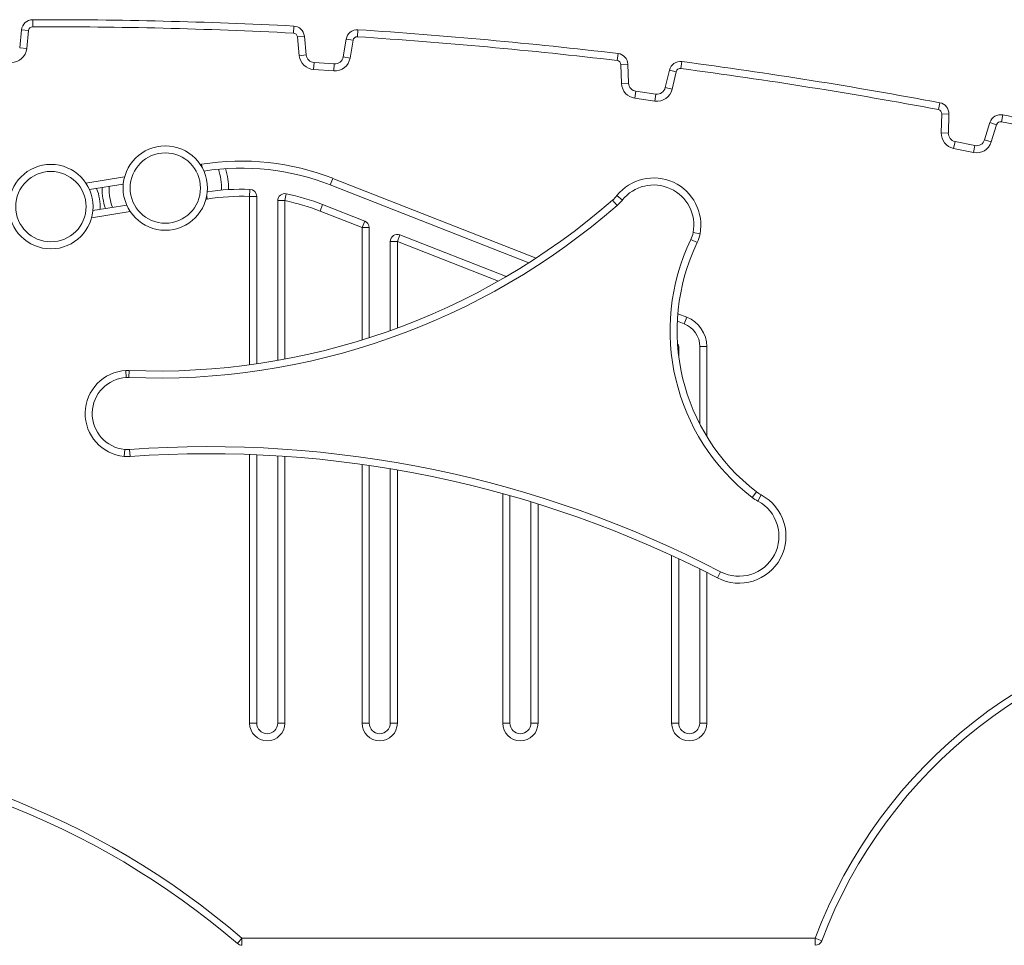
# Model space of a CAD drawing. Units: millimetres. Extents: x -13039 to 25749, y -10690 to 3540.
# Drawn here: x -10834 to -10134, y -362 to 295 of the extents above; entities that cross this region are included whole.
import ezdxf

# ---------------------------------------------------------------- set-up
doc = ezdxf.new("R2010")
doc.units = ezdxf.units.MM

msp = doc.modelspace()

# ---------------------------------------------------------------- linework, layer by layer
at = {"color": 7, "linetype": 'Continuous', "lineweight": 15}
for p, q in [((-10824.87, 290.47), (-10824.88, 295.47)), ((-10834.11, 275.52), (-10832.82, 288.27)), ((-10827.85, 287.77), (-10832.82, 288.27)), ((-10827.85, 287.77), (-10829.13, 275.01)), ((-10639.56, 285.97), (-10639.3, 290.96)), ((-10593.96, 283.33), (-10593.64, 288.32)), ((-10636.72, 283.28), (-10631.75, 283.8)), ((-10635.33, 269.88), (-10636.72, 283.28)), ((-10631.75, 283.8), (-10630.36, 270.4)), ((-10604.18, 269.03), (-10602.05, 281.67)), ((-10597.12, 280.84), (-10602.05, 281.67)), ((-10597.12, 280.84), (-10599.25, 268.2)), ((-10829.13, 275.01), (-10834.11, 275.52)), ((-10635.33, 269.88), (-10630.36, 270.4)), ((-10599.25, 268.2), (-10604.18, 269.03)), ((-10409.36, 266.46), (-10408.78, 271.42)), ((-10625.15, 260.05), (-10624.8, 265.04)), ((-10610.86, 259.06), (-10625.15, 260.05)), ((-10624.8, 265.04), (-10610.51, 264.05)), ((-10610.86, 259.06), (-10610.51, 264.05)), ((-10406.72, 263.59), (-10401.72, 263.77)), ((-10406.23, 250.12), (-10406.72, 263.59)), ((-10401.72, 263.77), (-10401.23, 250.31)), ((-10375.2, 247.19), (-10372.23, 259.66)), ((-10372.23, 259.66), (-10367.36, 258.5)), ((-10363.4, 265.74), (-10364.05, 260.78)), ((-10367.36, 258.5), (-10370.34, 246.03)), ((-10406.23, 250.12), (-10401.23, 250.31)), ((-10375.2, 247.19), (-10370.34, 246.03)), ((-10396.72, 239.63), (-10396.05, 244.58)), ((-10382.53, 237.69), (-10396.72, 239.63)), ((-10396.05, 244.58), (-10381.85, 242.64)), ((-10382.53, 237.69), (-10381.85, 242.64)), ((-10180.07, 236.51), (-10180.99, 231.6)), ((-10178.95, 215.09), (-10178.55, 228.56)), ((-10173.55, 228.41), (-10178.55, 228.56)), ((-10173.55, 228.41), (-10173.95, 214.94)), ((-10135.18, 227.81), (-10136.16, 222.9)), ((-10148.19, 210.09), (-10144.39, 222.34)), ((-10144.39, 222.34), (-10139.62, 220.85)), ((-10139.62, 220.85), (-10143.42, 208.61)), ((-10173.95, 214.94), (-10178.95, 215.09)), ((-10148.19, 210.09), (-10143.42, 208.61)), ((-10169.17, 208.88), (-10170.17, 203.99)), ((-10156.14, 201.1), (-10170.17, 203.99)), ((-10169.17, 208.88), (-10155.13, 206)), ((-10155.13, 206), (-10156.14, 201.1)), ((-10611.48, 182.74), (-10613.31, 178.09)), ((-10760.46, 178.59), (-10784.46, 174.69)), ((-10775.59, 175.84), (-10775.59, 176.13)), ((-10472.18, 122.73), (-10613.31, 178.09)), ((-10670.64, 169.9), (-10670.45, 174.89)), ((-10670.64, 169.9), (-10665.64, 169.9)), ((-10665.64, 169.9), (-10665.64, 50.9)), ((-10645.64, 166.89), (-10644.63, 171.79)), ((-10405.7, 167.34), (-10409.6, 170.47)), ((-10782.05, 159.88), (-10758.06, 163.78)), ((-10645.64, 166.89), (-10650.64, 166.89)), ((-10650.64, 53.31), (-10650.64, 166.89)), ((-10620.61, 159.47), (-10618.78, 164.12)), ((-10618.78, 164.12), (-10588.81, 152.37)), ((-10412.64, 167.3), (-10409.35, 163.53)), ((-10590.64, 147.71), (-10620.61, 159.47)), ((-10590.64, 147.71), (-10588.81, 152.37)), ((-10590.64, 147.71), (-10585.64, 147.71)), ((-10585.64, 147.71), (-10585.64, 69.44)), ((-10563.81, 142.56), (-10565.64, 137.91)), ((-10563.81, 142.56), (-10488.81, 113.14)), ((-10355.38, 144.13), (-10350.47, 143.19)), ((-10570.64, 137.91), (-10565.64, 137.91)), ((-10570.64, 74.53), (-10570.64, 137.91)), ((-10357, 139.2), (-10352.5, 137.03)), ((-10488.81, 113.14), (-10488.29, 112.9)), ((-10359.92, 84.07), (-10361.75, 79.41)), ((-10361.75, 79.41), (-10366.58, 81.31)), ((-10365.64, 63.12), (-10365.64, 56.59)), ((-10350.64, 63.12), (-10345.64, 63.12)), ((-10350.64, 8.16), (-10350.64, 63.12)), ((-10758.6, 46.18), (-10758.33, 41.19)), ((-10756.22, 46.2), (-10756.42, 41.21)), ((-10759.88, -14.9), (-10759.4, -9.93)), ((-10755.67, -14.95), (-10756.03, -9.97)), ((-10665.64, -13.67), (-10665.64, -204.47)), ((-10650.64, -204.47), (-10650.64, -14.46)), ((-10585.64, -21.26), (-10585.64, -204.47)), ((-10570.64, -204.47), (-10570.64, -23.61)), ((-10313.47, -43.97), (-10310.42, -40.01)), ((-10485.64, -42.7), (-10485.64, -204.47)), ((-10470.64, -204.47), (-10470.64, -47.11)), ((-10309.33, -46.65), (-10306.97, -42.24)), ((-10365.64, -87.64), (-10365.64, -204.47)), ((-10350.64, -204.47), (-10350.64, -94.9)), ((-10338.12, -101.27), (-10335.82, -96.83)), ((-10670.64, -204.47), (-10665.64, -204.47)), ((-10645.64, -204.47), (-10650.64, -204.47)), ((-10585.64, -204.47), (-10590.64, -204.47)), ((-10570.64, -204.47), (-10565.64, -204.47)), ((-10485.64, -204.47), (-10490.64, -204.47)), ((-10470.64, -204.47), (-10465.64, -204.47)), ((-10365.64, -204.47), (-10370.64, -204.47)), ((-10350.64, -204.47), (-10345.64, -204.47)), ((-10679.36, -361.11), (-10676.1, -357.32)), ((-10676.1, -357.32), (-10268.59, -357.32)), ((-10676.1, -362.32), (-10676.1, -357.32)), ((-10263.91, -359.08), (-10268.59, -357.32)), ((-10268.59, -362.32), (-10268.59, -357.32))]:
    msp.add_line(p, q, dxfattribs=at)
at = {"color": 8, "linetype": 'Continuous', "lineweight": 15}
for p, q in [((-10705.67, 192.56), (-10704.77, 192.7)), ((-10704.77, 192.7), (-10704.41, 190.5)), ((-10787.01, 179.34), (-10759.51, 183.81)), ((-10611.48, 182.74), (-10467, 126.07)), ((-10770.57, 176.94), (-10770.59, 175.84)), ((-10700.76, 168.03), (-10701.66, 167.88)), ((-10700.76, 168.03), (-10701.12, 170.23)), ((-10670.64, 50.2), (-10670.64, 169.9)), ((-10645.64, 166.89), (-10645.64, 54.22)), ((-10755.5, 159.13), (-10783, 154.66)), ((-10590.64, 67.86), (-10590.64, 147.71)), ((-10565.64, 137.91), (-10565.64, 76.35)), ((-10493.8, 109.73), (-10565.64, 137.91)), ((-10488.81, 113.14), (-10489.09, 112.44)), ((-10366.24, 86.55), (-10359.92, 84.07)), ((-10365.64, 63.12), (-10366.28, 62.9)), ((-10345.64, 63.12), (-10345.64, -0.74)), ((-10670.64, -204.47), (-10670.64, -13.47)), ((-10645.64, -14.79), (-10645.64, -204.47)), ((-10590.64, -204.47), (-10590.64, -20.54)), ((-10565.64, -24.46), (-10565.64, -204.47)), ((-10490.64, -204.47), (-10490.64, -41.29)), ((-10465.64, -48.66), (-10465.64, -204.47)), ((-10370.64, -204.47), (-10370.64, -85.31)), ((-10345.64, -97.41), (-10345.64, -204.47))]:
    msp.add_line(p, q, dxfattribs=at)
at = {"color": 7, "linetype": 'Continuous', "lineweight": 15}
for centre, radius in [((-10730.59, 175.84), 30), ((-10730.59, 175.84), 25), ((-10811.93, 162.62), 30), ((-10811.93, 162.62), 25)]:
    msp.add_circle(centre, radius, dxfattribs=at)
for centre, radius, start, end in [((-10824.86, 287.47), 8, 90.14724, 174.24955), ((-10816, -3163.11), 3458.58, 87.07154, 90.14724), ((-10824.86, 287.47), 3, 90.14724, 174.24955), ((-10816, -3163.11), 3453.58, 87.07154, 90.14724), ((-10639.71, 282.97), 8, 5.93675, 87.07154), ((-10594.16, 280.34), 8, 86.31391, 170.41622), ((-10816, -3163.11), 3458.58, 83.23821, 86.31391), ((-10639.71, 282.97), 3, 5.93675, 87.07154), ((-10594.16, 280.34), 3, 86.31391, 170.41622), ((-10816, -3163.11), 3453.58, 83.23821, 86.31391), ((-10840.08, 276.12), 11, 269.87393, 354.24955), ((-10624.39, 271.02), 11, 185.93675, 266.0406), ((-10624.39, 271.02), 6, 185.93675, 266.0406), ((-10610.1, 270.03), 11, 266.0406, 350.41622), ((-10610.1, 270.03), 6, 266.0406, 350.41622), ((-10409.72, 263.48), 3, 2.10342, 83.23821), ((-10409.72, 263.48), 8, 2.10342, 83.23821), ((-10364.44, 257.81), 8, 82.48057, 166.58288), ((-10364.44, 257.81), 3, 82.48057, 166.58288), ((-10816, -3163.11), 3453.58, 79.40488, 82.48057), ((-10816, -3163.11), 3458.58, 79.40488, 82.48057), ((-10395.23, 250.53), 11, 182.10342, 262.20726), ((-10395.23, 250.53), 6, 182.10342, 262.20726), ((-10381.04, 248.59), 11, 262.20726, 346.58288), ((-10381.04, 248.59), 6, 262.20726, 346.58288), ((-10181.54, 228.65), 3, 358.27009, 79.40488), ((-10181.54, 228.65), 8, 358.27009, 79.40488), ((-10136.75, 219.96), 8, 78.64724, 162.74955), ((-10816, -3163.11), 3458.58, 77.6424, 78.64724), ((-10136.75, 219.96), 3, 78.64724, 162.74955), ((-10816, -3163.11), 3453.58, 77.6424, 78.64724), ((-10167.96, 214.76), 11, 178.27009, 258.37393), ((-10167.96, 214.76), 6, 178.27009, 258.37393), ((-10153.92, 211.87), 6, 258.37393, 342.74955), ((-10153.92, 211.87), 11, 258.37393, 342.74955), ((-10676.3, 17.5), 177.5, 68.58179, 99.23086), ((-10676.3, 17.5), 172.5, 68.58179, 98.94483), ((-10730.59, 175.84), 45, 358.57795, 17.82874), ((-10383.44, 149.46), 33.56, 349.24547, 141.23364), ((-10811.93, 162.62), 35, 356.85723, 21.60448), ((-10730.59, 175.84), 45, 180, 198.82493), ((-10676.3, 17.5), 157.5, 87.87254, 98.91801), ((-10383.44, 149.46), 28.56, 349.24547, 141.23364), ((-10676.3, 17.5), 152.5, 87.87254, 99.23086), ((-10670.64, 169.9), 5, 0, 87.87254), ((-10645.64, 166.89), 5, 78.40122, 180), ((-10676.3, 17.5), 157.5, 68.58179, 78.40122), ((-10429.09, 186.12), 25, 311.15433, 321.23364), ((-10736.28, 537.58), 496.78, 267.67651, 311.15433), ((-10736.28, 537.58), 491.78, 267.67651, 311.15433), ((-10676.3, 17.5), 152.5, 68.58179, 78.40122), ((-10429.09, 186.12), 30, 311.15433, 321.23364), ((-10590.64, 147.71), 5, 0, 68.58179), ((-10565.64, 137.91), 5, 68.58179, 180), ((-10375.03, 147.86), 20, 334.33865, 349.24547), ((-10375.03, 147.86), 25, 334.33865, 349.24547), ((-10222.26, 74.46), 149.49, 154.33865, 232.39658), ((-10222.26, 74.46), 144.49, 154.33865, 232.39658), ((-10368.14, 63.12), 22.5, 0, 68.58179), ((-10368.14, 63.12), 17.5, 0, 68.58179), ((-10368.14, 63.12), 2.5, 0, 47.05008), ((-10756.92, 15.59), 30.64, 93.14843, 264.45783), ((-10757.23, 21.22), 25, 87.67651, 93.14843), ((-10756.92, 15.59), 25.64, 93.14843, 264.45783), ((-10757.23, 21.22), 20, 87.67651, 93.14843), ((-10757.47, 9.98), 20, 264.45783, 274.11118), ((-10699.51, -796.39), 788.45, 62.53094, 94.11118), ((-10699.51, -796.39), 783.45, 62.53094, 94.11118), ((-10757.47, 9.98), 25, 264.45783, 274.11118), ((-10295.17, -20.2), 25, 232.39658, 241.82413), ((-10322.73, -71.66), 33.37, 242.53094, 61.82413), ((-10322.73, -71.66), 28.37, 242.53094, 61.82413), ((-10295.17, -20.2), 30, 232.39658, 241.82413), ((-9938.14, -481.41), 347.98, 96.36596, 159.41902), ((-10658.14, -204.47), 12.5, 180, 0), ((-10658.14, -204.47), 7.5, 180, 0), ((-10578.14, -204.47), 12.5, 180, 0), ((-10578.14, -204.47), 7.5, 180, 0), ((-10478.14, -204.47), 12.5, 180, 0), ((-10478.14, -204.47), 7.5, 180, 0), ((-10358.14, -204.47), 12.5, 180, 0), ((-10358.14, -204.47), 7.5, 180, 0), ((-11048.14, -789.35), 570.14, 49.2668, 89.49753), ((-11048.14, -789.35), 565.14, 49.2668, 89.49753), ((-10676.1, -357.32), 5, 229.2668, 270), ((-10268.59, -357.32), 5, 270, 339.41902)]:
    msp.add_arc(centre, radius, start, end, dxfattribs=at)
at = {"color": 8, "linetype": 'Continuous', "lineweight": 15}
for centre, radius, start, end in [((-10730.59, 175.84), 40, 357.85969, 19.51019), ((-10730.59, 175.84), 40, 180, 200.03778), ((-9938.14, -481.41), 352.98, 96.53941, 159.41902)]:
    msp.add_arc(centre, radius, start, end, dxfattribs=at)

doc.saveas('drawing.dxf')
